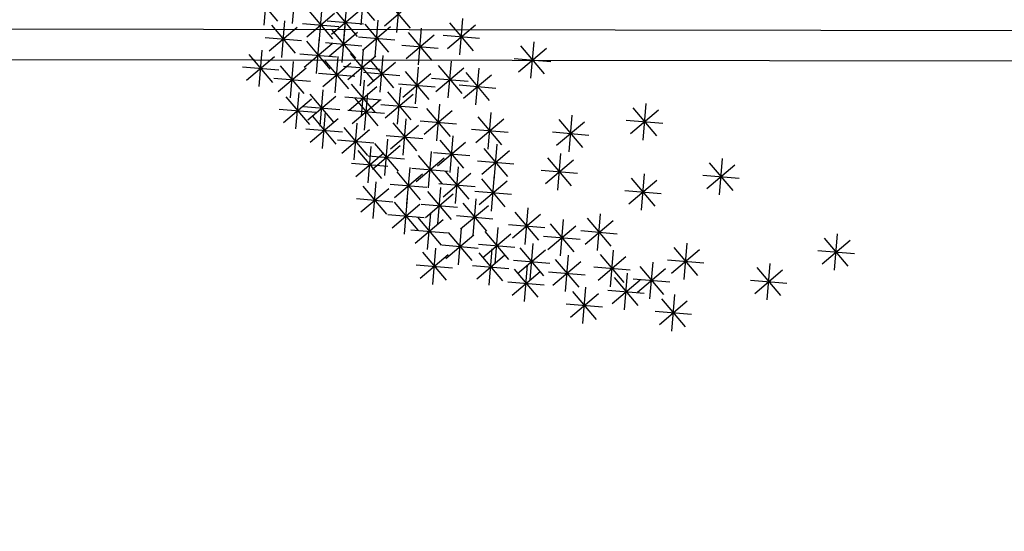
# Model space of a CAD drawing. Units: millimetres. Extents: x 4344 to 5015, y 865 to 1389.
# Drawn here: x 4831 to 4834, y 1252 to 1254 of the extents above; entities that cross this region are included whole.
import ezdxf

# ---------------------------------------------------------------- set-up
doc = ezdxf.new("R2010")
doc.units = ezdxf.units.MM
doc.header["$LTSCALE"] = 0.1
doc.linetypes.add('DASHDOT2', pattern=[12.7, 6.35, -3.175, 0, -3.175])
doc.linetypes.add('DASHED2', pattern=[0.375, 0.25, -0.125])
for name, color, linetype in [('DIM', 9, 'Continuous'), ('fino', 4, 'Continuous'), ('Árvores', 20, 'Continuous')]:
    doc.layers.add(name, color=color, linetype=linetype)
doc.styles.add('R80', font='romans.shx')
doc.dimstyles.new('COTA250', dxfattribs={"dimtxt": 0.375, "dimasz": 0.28, "dimexe": 0, "dimexo": 0, "dimgap": 0.125, "dimtad": 1, "dimzin": 5, "dimdsep": 46, "dimtxsty": 'R80', "dimblk1": 'TRACO', "dimblk2": 'TRACO', "dimsah": 1, "dimcen": 0.28, "dimclre": 252, "dimclrt": 3, "dimaunit": 1, "dimadec": 3, "dimazin": 0, "dimtfac": 1, "dimtix": 1, "dimtofl": 0, "dimtmove": 2, "dimatfit": 3, "dimldrblk": 'TRACO', "dimfxl": 0, "dimtolj": 1, "dimtzin": 5, "dimarcsym": 0})

# ---------------------------------------------------------------- blocks, each defined once
blk = doc.blocks.new('arbre pl13')
at = {"color": 0, "linetype": 'ByBlock'}
for p, q in [((-0.1478, 1.4959), (-0.1478, 1.3759)), ((0.145, 1.4959), (0.145, 1.3759)), ((-0.1902, 1.3935), (-0.1053, 1.4784)), ((-0.1902, 1.4784), (-0.1053, 1.3935)), ((0.1026, 1.3935), (0.1875, 1.4784)), ((0.1026, 1.4784), (0.1874, 1.3935)), ((-0.3871, 1.337), (-0.3022, 1.4219)), ((-0.3871, 1.4218), (-0.3022, 1.337)), ((-0.3447, 1.4394), (-0.3447, 1.3194)), ((-0.2078, 1.4359), (-0.0878, 1.4359)), ((-0.0577, 1.337), (0.0272, 1.4219)), ((-0.0577, 1.4218), (0.0271, 1.337)), ((-0.0153, 1.4394), (-0.0153, 1.3194)), ((0.085, 1.4359), (0.205, 1.4359)), ((-0.692, 1.3068), (-0.6071, 1.3917)), ((-0.692, 1.3917), (-0.6072, 1.3068)), ((-0.6496, 1.4092), (-0.6496, 1.2892)), ((-0.4649, 1.3961), (-0.4649, 1.2761)), ((-0.214, 1.3961), (-0.214, 1.2761)), ((0.0648, 1.3961), (0.0648, 1.2761)), ((-0.5073, 1.2936), (-0.4224, 1.3785)), ((-0.5073, 1.3785), (-0.4225, 1.2936)), ((-0.4047, 1.3794), (-0.2847, 1.3794)), ((-0.3325, 1.3678), (-0.3325, 1.2478)), ((-0.2564, 1.2936), (-0.1715, 1.3785)), ((-0.2564, 1.3785), (-0.1715, 1.2936)), ((-0.0753, 1.3794), (0.0447, 1.3794)), ((-0.0676, 1.3678), (-0.0676, 1.2478)), ((0.0224, 1.2936), (0.1073, 1.3785)), ((0.0224, 1.3785), (0.1073, 1.2936)), ((0.4482, 1.3678), (0.4482, 1.2478)), ((-0.7096, 1.3492), (-0.5896, 1.3492)), ((-0.5712, 1.3376), (-0.5712, 1.2176)), ((-0.5249, 1.3361), (-0.4049, 1.3361)), ((-0.3749, 1.2654), (-0.29, 1.3503)), ((-0.3749, 1.3502), (-0.29, 1.2654)), ((-0.274, 1.3361), (-0.154, 1.3361)), ((-0.11, 1.2654), (-0.0251, 1.3503)), ((-0.11, 1.3502), (-0.0252, 1.2654)), ((0.0048, 1.3361), (0.1248, 1.3361)), ((0.4058, 1.2654), (0.4907, 1.3503)), ((0.4058, 1.3502), (0.4906, 1.2654)), ((-0.6758, 1.2962), (-0.6758, 1.1762)), ((-0.6136, 1.2352), (-0.5287, 1.3201)), ((-0.6136, 1.3201), (-0.5288, 1.2352)), ((-0.4934, 1.222), (-0.4085, 1.3069)), ((-0.4934, 1.3069), (-0.4085, 1.222)), ((-0.451, 1.3245), (-0.451, 1.2045)), ((-0.3925, 1.3078), (-0.2725, 1.3078)), ((-0.1276, 1.3078), (-0.0076, 1.3078)), ((0.1287, 1.222), (0.2136, 1.3069)), ((0.1287, 1.3069), (0.2136, 1.222)), ((0.1711, 1.3245), (0.1711, 1.2045)), ((0.3882, 1.3078), (0.5082, 1.3078)), ((-0.7182, 1.1938), (-0.6333, 1.2787)), ((-0.7182, 1.2786), (-0.6333, 1.1938)), ((-0.6312, 1.2776), (-0.5112, 1.2776)), ((-0.511, 1.2645), (-0.391, 1.2645)), ((-0.2825, 1.1787), (-0.1976, 1.2636)), ((-0.2825, 1.2635), (-0.1977, 1.1787)), ((-0.2401, 1.2811), (-0.2401, 1.1611)), ((0.1111, 1.2645), (0.2311, 1.2645)), ((-0.7983, 1.1504), (-0.7134, 1.2353)), ((-0.7983, 1.2353), (-0.7135, 1.1504)), ((-0.7559, 1.2528), (-0.7559, 1.1328)), ((-0.7358, 1.2362), (-0.6158, 1.2362)), ((-0.5311, 1.2378), (-0.5311, 1.1178)), ((-0.401, 1.1504), (-0.3161, 1.2353)), ((-0.401, 1.2353), (-0.3162, 1.1504)), ((-0.3586, 1.2528), (-0.3586, 1.1328)), ((-0.1623, 1.1504), (-0.0774, 1.2353)), ((-0.1623, 1.2353), (-0.0774, 1.1504)), ((-0.1199, 1.2528), (-0.1199, 1.1328)), ((0.6184, 1.1504), (0.7033, 1.2353)), ((0.6184, 1.2353), (0.7032, 1.1504)), ((0.6608, 1.2528), (0.6608, 1.1328)), ((-0.8622, 1.2095), (-0.8622, 1.0895)), ((-0.6496, 1.2095), (-0.6496, 1.0895)), ((-0.5735, 1.1353), (-0.4886, 1.2203)), ((-0.5735, 1.2202), (-0.4887, 1.1353)), ((-0.3001, 1.2211), (-0.1801, 1.2211)), ((-0.9046, 1.1071), (-0.8197, 1.192)), ((-0.9046, 1.1919), (-0.8198, 1.1071)), ((-0.8159, 1.1928), (-0.6959, 1.1928)), ((-0.692, 1.1071), (-0.6071, 1.192)), ((-0.692, 1.1919), (-0.6072, 1.1071)), ((-0.5911, 1.1778), (-0.4711, 1.1778)), ((-0.4186, 1.1928), (-0.2986, 1.1928)), ((-0.1799, 1.1928), (-0.0599, 1.1928)), ((0.6008, 1.1928), (0.7208, 1.1928)), ((-0.9222, 1.1495), (-0.8022, 1.1495)), ((-0.7983, 1.0505), (-0.7134, 1.1355)), ((-0.7983, 1.1354), (-0.7135, 1.0505)), ((-0.7559, 1.153), (-0.7559, 1.033)), ((-0.7096, 1.1495), (-0.5896, 1.1495)), ((-0.5973, 1.1379), (-0.5973, 1.0179)), ((-0.5195, 1.0505), (-0.4346, 1.1355)), ((-0.5195, 1.1354), (-0.4347, 1.0505)), ((-0.4771, 1.153), (-0.4771, 1.033)), ((-0.6398, 1.0355), (-0.5548, 1.1204)), ((-0.6398, 1.1203), (-0.5549, 1.0355)), ((0.0126, 1.1096), (0.0126, 0.9896)), ((-0.9308, 0.9921), (-0.8459, 1.077)), ((-0.9308, 1.077), (-0.8459, 0.9921)), ((-0.8883, 1.0946), (-0.8883, 0.9746)), ((-0.8159, 1.093), (-0.6959, 1.093)), ((-0.7321, 0.9921), (-0.6472, 1.077)), ((-0.7321, 1.077), (-0.6473, 0.9921)), ((-0.6897, 1.0946), (-0.6897, 0.9746)), ((-0.6573, 1.0779), (-0.5373, 1.0779)), ((-0.5371, 1.093), (-0.4171, 1.093)), ((-0.0299, 1.0072), (0.0551, 1.0921)), ((-0.0299, 1.0921), (0.055, 1.0072)), ((-0.9483, 1.0346), (-0.8283, 1.0346)), ((-0.8785, 0.9639), (-0.7936, 1.0488)), ((-0.8785, 1.0487), (-0.7936, 0.9639)), ((-0.8361, 1.0663), (-0.8361, 0.9463)), ((-0.7497, 1.0346), (-0.6297, 1.0346)), ((-0.6235, 1.038), (-0.6235, 0.918)), ((-0.5195, 0.9507), (-0.4346, 1.0356)), ((-0.5195, 1.0355), (-0.4347, 0.9507)), ((-0.4771, 1.0531), (-0.4771, 0.9331)), ((-0.3087, 0.9639), (-0.2238, 1.0488)), ((-0.3087, 1.0487), (-0.2238, 0.9639)), ((-0.2662, 1.0663), (-0.2662, 0.9463)), ((-0.0474, 1.0496), (0.0726, 1.0496)), ((0.2635, 1.038), (0.2635, 0.918)), ((-0.9831, 0.9205), (-0.8981, 1.0054)), ((-0.9831, 1.0054), (-0.8982, 0.9205)), ((-0.9406, 1.0229), (-0.9406, 0.9029)), ((-0.8961, 1.0063), (-0.7761, 1.0063)), ((-0.6659, 0.9356), (-0.581, 1.0205)), ((-0.6659, 1.0204), (-0.5811, 0.9356)), ((-0.3262, 1.0063), (-0.2062, 1.0063)), ((0.2211, 0.9356), (0.306, 1.0205)), ((0.2211, 1.0204), (0.3059, 0.9356)), ((-1.0893, 0.8923), (-1.0044, 0.9772)), ((-1.0893, 0.9771), (-1.0045, 0.8923)), ((-1.0469, 0.9947), (-1.0469, 0.8747)), ((-0.8245, 0.8923), (-0.7396, 0.9772)), ((-0.8245, 0.9771), (-0.7396, 0.8923)), ((-0.7821, 0.9947), (-0.7821, 0.8747)), ((-0.6835, 0.978), (-0.5635, 0.978)), ((-0.5371, 0.9931), (-0.4171, 0.9931)), ((0.2035, 0.978), (0.3235, 0.978)), ((-1.1393, 0.9382), (-1.1393, 0.8182)), ((-1.0006, 0.9629), (-0.8806, 0.9629)), ((-0.6758, 0.9382), (-0.6758, 0.8182)), ((-0.505, 0.9513), (-0.505, 0.8313)), ((-0.2401, 0.9382), (-0.2401, 0.8182)), ((-1.1817, 0.8357), (-1.0968, 0.9206)), ((-1.1817, 0.9206), (-1.0969, 0.8357)), ((-1.1069, 0.9347), (-0.9869, 0.9347)), ((-1.1033, 0.8206), (-1.0184, 0.9056)), ((-1.1033, 0.9055), (-1.0184, 0.8206)), ((-1.0609, 0.9231), (-1.0609, 0.8031)), ((-0.9569, 0.8206), (-0.872, 0.9056)), ((-0.9569, 0.9055), (-0.8721, 0.8206)), ((-0.9145, 0.9231), (-0.9145, 0.8031)), ((-0.8421, 0.9347), (-0.7221, 0.9347)), ((-0.7182, 0.8357), (-0.6333, 0.9206)), ((-0.7182, 0.9206), (-0.6333, 0.8357)), ((-0.5474, 0.8489), (-0.4625, 0.9338)), ((-0.5474, 0.9338), (-0.4626, 0.8489)), ((-0.2825, 0.8357), (-0.1976, 0.9206)), ((-0.2825, 0.9206), (-0.1977, 0.8357)), ((-1.1993, 0.8782), (-1.0793, 0.8782)), ((-0.9284, 0.8797), (-0.9284, 0.7597)), ((-0.8506, 0.7924), (-0.7657, 0.8773)), ((-0.8506, 0.8772), (-0.7658, 0.7924)), ((-0.8082, 0.8948), (-0.8082, 0.7748)), ((-0.7358, 0.8782), (-0.6158, 0.8782)), ((-0.565, 0.8913), (-0.445, 0.8913)), ((-0.3001, 0.8782), (-0.1801, 0.8782)), ((-0.0014, 0.8797), (-0.0014, 0.7597)), ((-1.1209, 0.8631), (-1.0009, 0.8631)), ((-0.9745, 0.8631), (-0.8545, 0.8631)), ((-0.9709, 0.7773), (-0.8859, 0.8622)), ((-0.9709, 0.8622), (-0.886, 0.7773)), ((-0.0438, 0.7773), (0.0411, 0.8622)), ((-0.0438, 0.8622), (0.041, 0.7773)), ((-1.2717, 0.81), (-1.2717, 0.69)), ((-1.2078, 0.7359), (-1.1229, 0.8208)), ((-1.2078, 0.8207), (-1.123, 0.7359)), ((-1.1654, 0.8383), (-1.1654, 0.7183)), ((-1.0208, 0.81), (-1.0208, 0.69)), ((-0.9884, 0.8197), (-0.8684, 0.8197)), ((-0.8682, 0.8348), (-0.7482, 0.8348)), ((-0.7559, 0.8232), (-0.7559, 0.7032)), ((-0.5573, 0.81), (-0.5573, 0.69)), ((-0.0614, 0.8197), (0.0586, 0.8197)), ((-1.3141, 0.7076), (-1.2292, 0.7925)), ((-1.3141, 0.7924), (-1.2293, 0.7076)), ((-1.2254, 0.7783), (-1.1054, 0.7783)), ((-1.0632, 0.7076), (-0.9783, 0.7925)), ((-1.0632, 0.7924), (-0.9784, 0.7076)), ((-0.9406, 0.7799), (-0.9406, 0.6599)), ((-0.9168, 0.6925), (-0.8319, 0.7774)), ((-0.9168, 0.7774), (-0.832, 0.6925)), ((-0.8744, 0.7949), (-0.8744, 0.6749)), ((-0.7983, 0.7208), (-0.7134, 0.8057)), ((-0.7983, 0.8056), (-0.7135, 0.7208)), ((-0.692, 0.6925), (-0.6071, 0.7774)), ((-0.692, 0.7774), (-0.6072, 0.6925)), ((-0.6496, 0.7949), (-0.6496, 0.6749)), ((-0.5997, 0.7076), (-0.5148, 0.7925)), ((-0.5997, 0.7924), (-0.5148, 0.7076)), ((-1.3317, 0.75), (-1.2117, 0.75)), ((-1.087, 0.7516), (-1.087, 0.6316)), ((-1.0808, 0.75), (-0.9608, 0.75)), ((-0.9831, 0.6774), (-0.8981, 0.7624)), ((-0.9831, 0.7623), (-0.8982, 0.6774)), ((-0.8159, 0.7632), (-0.6959, 0.7632)), ((-0.6173, 0.75), (-0.4973, 0.75)), ((-1.1294, 0.6492), (-1.0445, 0.7341)), ((-1.1294, 0.734), (-1.0446, 0.6492)), ((-1.0006, 0.7199), (-0.8806, 0.7199)), ((-0.9344, 0.7349), (-0.8144, 0.7349)), ((-0.7096, 0.7349), (-0.5896, 0.7349)), ((-1.2479, 0.6058), (-1.163, 0.6907)), ((-1.2479, 0.6907), (-1.1631, 0.6058)), ((-1.2055, 0.7083), (-1.2055, 0.5883)), ((-1.147, 0.6916), (-1.027, 0.6916)), ((-1.0493, 0.6058), (-0.9644, 0.6907)), ((-1.0493, 0.6907), (-0.9644, 0.6058)), ((-1.0068, 0.7083), (-1.0068, 0.5883)), ((-0.9005, 0.68), (-0.9005, 0.56)), ((-0.7559, 0.6951), (-0.7559, 0.5751)), ((-0.4272, 0.6058), (-0.3423, 0.6907)), ((-0.4272, 0.6907), (-0.3423, 0.6058)), ((-0.3847, 0.7083), (-0.3847, 0.5883)), ((-1.2655, 0.6483), (-1.1455, 0.6483)), ((-1.087, 0.6517), (-1.087, 0.5317)), ((-1.0668, 0.6483), (-0.9468, 0.6483)), ((-0.943, 0.5776), (-0.8581, 0.6625)), ((-0.943, 0.6624), (-0.8581, 0.5776)), ((-0.7983, 0.5926), (-0.7134, 0.6776)), ((-0.7983, 0.6775), (-0.7135, 0.5926)), ((-0.6235, 0.6517), (-0.6235, 0.5317)), ((-0.4447, 0.6483), (-0.3247, 0.6483)), ((-1.1294, 0.5493), (-1.0445, 0.6342)), ((-1.1294, 0.6341), (-1.0446, 0.5493)), ((-1.0493, 0.5342), (-0.9644, 0.6191)), ((-1.0493, 0.6191), (-0.9644, 0.5342)), ((-1.0068, 0.6366), (-1.0068, 0.5166)), ((-0.9605, 0.62), (-0.8405, 0.62)), ((-0.8159, 0.6351), (-0.6959, 0.6351)), ((-0.6659, 0.5493), (-0.581, 0.6342)), ((-0.6659, 0.6341), (-0.5811, 0.5493)), ((-1.3141, 0.506), (-1.2292, 0.5909)), ((-1.2717, 0.6084), (-1.2717, 0.4884)), ((-1.1794, 0.5952), (-1.1794, 0.4752)), ((-1.147, 0.5917), (-1.027, 0.5917)), ((-0.8361, 0.5952), (-0.8361, 0.4752)), ((-0.6835, 0.5917), (-0.5635, 0.5917)), ((-1.0668, 0.5766), (-0.9468, 0.5766)), ((-0.997, 0.4777), (-0.9121, 0.5626)), ((-0.9546, 0.5801), (-0.9546, 0.4601)), ((-0.8785, 0.4928), (-0.7936, 0.5777)), ((-0.8785, 0.5776), (-0.7936, 0.4928))]:
    blk.add_line(p, q, dxfattribs=at)
blk = doc.blocks.new('DEL')
at = {"layer": 'DIM'}
h = blk.add_hatch(color=0, dxfattribs=at)
h.paths.add_polyline_path([(0, 0.125, 0.414214), (-0.125, 0), (0, 0)])
h.paths.add_polyline_path([(0, 0), (-0.125, 0, 0.198912), (-0.088, -0.088)])
h.paths.add_polyline_path([(0, 0), (-0.088, -0.088, 0.198912), (0, -0.125)])
h.paths.add_polyline_path([(0.125, 0), (0, 0), (0, -0.125, 0.414214)])
h.paths.add_polyline_path([(0.088, 0.088), (0, 0), (0.125, 0, 0.198912)])
h.paths.add_polyline_path([(0, 0.125), (0, 0), (0.088, 0.088, 0.198912)])
at = {"layer": 'DIM', "color": 0, "linetype": 'ByBlock'}
for p, q in [((0, 1.25), (0, -1.25)), ((-0.884, -0.884), (0.884, 0.884)), ((-1.25, 0), (1.25, 0))]:
    blk.add_line(p, q, dxfattribs=at)
blk = doc.blocks.new('TRACO')
at = {"color": 0, "linetype": 'ByBlock', "lineweight": -2}
blk.add_blockref('DEL', (0, 0), dxfattribs=at)
blk = doc.blocks.new('*D20')
at = {"layer": 'Defpoints', "color": 0, "lineweight": -2, "transparency": 16777216}
for p in [(4778.5235, 1256.8236), (4920.673, 1256.4719), (4920.673, 1249.6174)]:
    blk.add_point(p, dxfattribs=at)
at = {"layer": 'DIM', "color": 252, "linetype": 'DASHDOT2', "lineweight": -2, "transparency": 16777216}
blk.add_line((4778.5235, 1256.8236), (4778.5235, 1249.6174), dxfattribs=at)
at = {"layer": 'DIM', "color": 252, "linetype": 'DASHED2', "lineweight": -2, "transparency": 16777216}
blk.add_line((4920.673, 1256.4719), (4920.673, 1249.6174), dxfattribs=at)
at = {"layer": 'DIM', "color": 0, "lineweight": -2, "transparency": 16777216}
blk.add_line((4778.8035, 1249.6174), (4920.393, 1249.6174), dxfattribs=at)
at = {"layer": 'DIM', "color": 0, "lineweight": -2, "transparency": 16777216, "xscale": 0.28, "yscale": 0.28, "zscale": 0.28, "rotation": 180}
blk.add_blockref('TRACO', (4778.5235, 1249.6174), dxfattribs=at)
at = {"layer": 'DIM', "color": 0, "lineweight": -2, "transparency": 16777216, "xscale": 0.28, "yscale": 0.28, "zscale": 0.28}
blk.add_blockref('TRACO', (4920.673, 1249.6174), dxfattribs=at)
at = {"layer": 'DIM', "color": 3, "lineweight": -2, "transparency": 16777216, "insert": (4849.5982, 1249.9299), "char_height": 0.375, "attachment_point": 5, "style": 'R80'}
blk.add_mtext('\\A1;142.15', dxfattribs=at)

msp = doc.modelspace()

# ---------------------------------------------------------------- linework, layer by layer
at = {"layer": 'fino', "lineweight": -2}
for points in [[(4918.3315, 1379.4289), (4788.8696, 1379.635, 0.402213), (4780.5262, 1371.6535), (4775.688, 1260.2889, 0.42628), (4781.6659, 1254.0737), (4920.1159, 1253.8574, 0.413467), (4924.7634, 1258.499), (4925.186, 1372.5715, 0.413405)], [(4918.3313, 1379.3289), (4788.8694, 1379.535, 0.402213), (4780.6261, 1371.6492), (4775.788, 1260.2847, 0.426278), (4781.666, 1254.1737), (4920.1159, 1253.9574, 0.413466), (4924.6634, 1258.4993), (4925.086, 1372.5716, 0.413394)]]:
    msp.add_lwpolyline(points, format="xyb", close=True, dxfattribs=at)

# ---------------------------------------------------------------- block references
at = {"layer": 'Árvores', "lineweight": -2, "xscale": -1, "rotation": 175.2225889200959}
msp.add_blockref('arbre pl13', (4832.8721, 1254.6092), dxfattribs=at)

# ---------------------------------------------------------------- dimensions: what is measured, and where the dimension line sits
at = {"layer": 'DIM', "lineweight": -2}
dim = msp.add_linear_dim(base=(4920.673, 1249.6174), p1=(4778.5235, 1256.8236), p2=(4920.673, 1256.4719), dimstyle='COTA250', dxfattribs=at)
dim.commit()
dim.dimension.update_dxf_attribs({"geometry": '*D20', "text_midpoint": (4849.5982, 1249.9299)})

doc.saveas('drawing.dxf')
